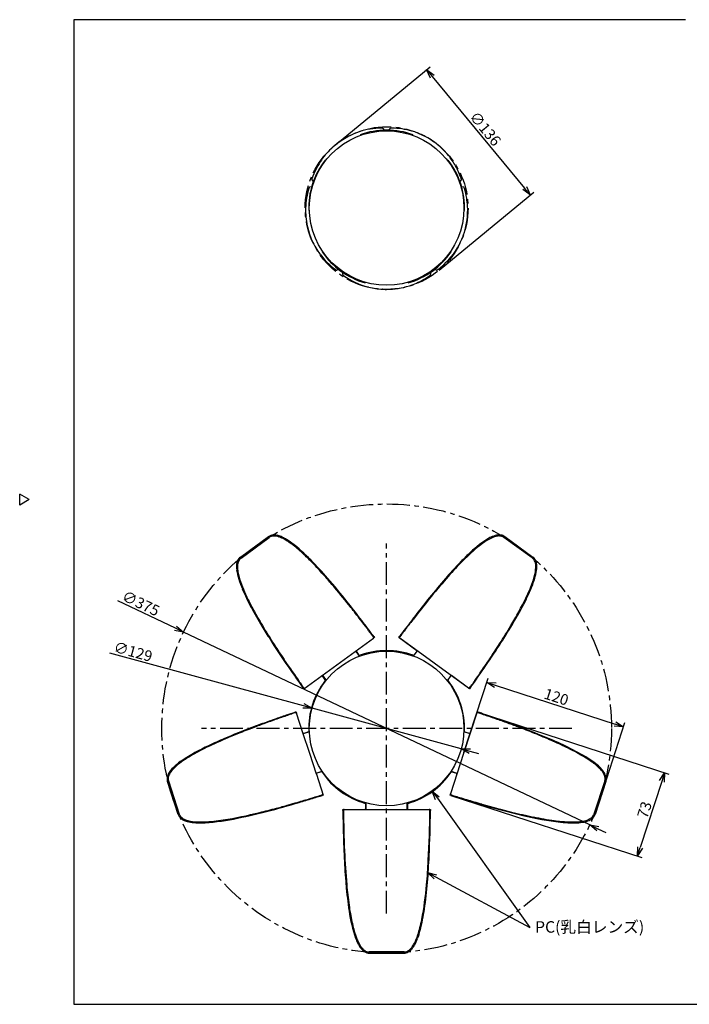
# Model space of a CAD drawing. Units: inches. Extents: x 935 to 1340, y 68 to 348.
# Drawn here: x 935 to 1121, y 68 to 342 of the extents above; entities that cross this region are included whole.
import ezdxf

# ---------------------------------------------------------------- set-up
doc = ezdxf.new("R2010")
doc.units = ezdxf.units.IN
doc.header["$LTSCALE"] = 0.2
doc.linetypes.add('CENTER', pattern=[50.8, 31.75, -6.35, 6.35, -6.35])
doc.styles.get("Standard").update_dxf_attribs({"font": 'txt.shx', "bigfont": 'bigfont.shx'})
doc.styles.add('高3.2', font='txt.shx', dxfattribs={"height": 3.2, "bigfont": 'bigfont.shx'})

msp = doc.modelspace()

# ---------------------------------------------------------------- linework, layer by layer
at = {"color": 3}
for p, q in [((949.67, 342.46), (949.67, 68.46)), ((1119.77, 342.46), (949.67, 342.46)), ((1029.29, 310.42), (1029.39, 310.28)), ((1035.38, 312.3), (1035.2, 312.3)), ((1035.65, 312.16), (1035.98, 311.71)), ((1037.37, 311.71), (1037.7, 312.16)), ((1038.15, 312.3), (1037.97, 312.3)), ((1043.96, 310.28), (1044.06, 310.42)), ((1019.69, 303.23), (1019.58, 303.37)), ((1053.77, 303.37), (1053.66, 303.23)), ((1015.33, 295.91), (1015.86, 296.08)), ((1015.98, 298.33), (1015.92, 298.16)), ((1016.3, 297.41), (1015.97, 297.86)), ((1057.38, 297.86), (1057.05, 297.41)), ((1057.43, 298.16), (1057.37, 298.33)), ((1057.49, 296.08), (1058.02, 295.91)), ((1015.12, 295.69), (1015.07, 295.52)), ((1058.28, 295.52), (1058.23, 295.69)), ((1015.02, 289.33), (1015.19, 289.38)), ((1058.16, 289.38), (1058.33, 289.33)), ((1018.89, 277.97), (1018.73, 277.91)), ((1054.62, 277.91), (1054.46, 277.97)), ((1022.41, 272.92), (1022.55, 272.82)), ((1023.38, 272.94), (1022.85, 272.77)), ((1024.51, 271.56), (1024.51, 272.12)), ((1024.65, 271.29), (1024.79, 271.19)), ((1048.56, 271.19), (1048.7, 271.29)), ((1048.84, 272.12), (1048.84, 271.56)), ((1050.5, 272.77), (1049.97, 272.94)), ((1050.8, 272.82), (1050.94, 272.92)), ((1030.67, 269.23), (1030.67, 269.41)), ((1042.67, 269.41), (1042.67, 269.23)), ((937.27, 208.91), (934.67, 210.41)), ((934.67, 207.41), (934.67, 210.41)), ((937.27, 208.91), (934.67, 207.41)), ((996.03, 192.93), (1003.85, 198.62)), ((996.19, 192.66), (1004.06, 198.38)), ((1003.85, 198.62), (1004.17, 198.8)), ((1077.16, 192.67), (1069.29, 198.38)), ((1069.5, 198.62), (1077.32, 192.93)), ((996.03, 192.91), (996.03, 192.93)), ((1013.61, 156.26), (1033.02, 170.37)), ((1033.29, 170.57), (1033.02, 170.37)), ((1033.09, 170.84), (1033.29, 170.57)), ((1040.04, 170.54), (1040.05, 170.55)), ((1040.04, 170.54), (1040.17, 170.44)), ((1040.05, 170.55), (1040.23, 170.79)), ((1045.06, 166.86), (1040.17, 170.44)), ((1040.32, 170.35), (1040.32, 170.36)), ((1049.92, 163.44), (1040.32, 170.36)), ((1029.15, 165.35), (1028.1, 166.79)), ((1029.23, 165.38), (1028.27, 166.71)), ((1029.29, 165.58), (1029.39, 165.44)), ((1043.96, 165.44), (1044.06, 165.58)), ((1044.12, 165.38), (1045.13, 166.78)), ((1045.03, 166.93), (1045.02, 166.91)), ((1045.12, 166.9), (1045.1, 166.88)), ((1059.47, 156.45), (1049.92, 163.44)), ((1018.8, 160.03), (1019.84, 158.59)), ((1019.79, 158.52), (1018.83, 159.85)), ((1053.56, 158.52), (1054.57, 159.92)), ((1054.68, 159.92), (1054.69, 159.94)), ((1059.46, 156.45), (1054.68, 159.92)), ((1054.73, 159.86), (1054.74, 159.87)), ((1013.61, 156.26), (1013.42, 156.52)), ((1019.69, 158.39), (1019.58, 158.53)), ((1053.77, 158.53), (1053.66, 158.39)), ((1059.73, 156.24), (1059.46, 156.45)), ((1059.47, 156.45), (1059.46, 156.45)), ((1059.93, 156.53), (1059.73, 156.25)), ((1059.73, 156.25), (1059.73, 156.24)), ((1011.22, 149.73), (1011.52, 149.83)), ((1011.52, 149.83), (1011.62, 149.51)), ((1013.42, 143.97), (1011.62, 149.51)), ((1061.84, 149.83), (1058.07, 138.26)), ((1061.84, 149.83), (1062.15, 149.72)), ((1015.28, 138.26), (1013.42, 143.97)), ((1015.2, 144.28), (1013.5, 143.73)), ((1013.5, 143.73), (1013.58, 143.75)), ((1015.19, 144.37), (1013.63, 143.86)), ((1015.02, 144.49), (1015.19, 144.54)), ((1059.85, 143.73), (1058.15, 144.28)), ((1058.16, 144.54), (1058.33, 144.49)), ((1058.16, 144.37), (1059.88, 143.81)), ((1059.85, 143.73), (1059.77, 143.75)), ((1017.13, 132.55), (1015.28, 138.26)), ((1058.07, 138.26), (1054.42, 127.01)), ((1017.05, 132.79), (1018.75, 133.34)), ((1017.13, 132.55), (1019.04, 126.69)), ((1018.8, 133.27), (1017.24, 132.76)), ((1018.89, 133.13), (1018.73, 133.07)), ((1054.62, 133.07), (1054.46, 133.13)), ((1054.55, 133.27), (1056.11, 132.76)), ((1054.6, 133.34), (1056.22, 132.82)), ((1056.3, 132.79), (1056.22, 132.82)), ((978.73, 121.3), (975.74, 130.5)), ((976.03, 130.62), (979.04, 121.37)), ((1097.32, 130.62), (1094.31, 121.37)), ((1097.61, 130.5), (1094.62, 121.3)), ((1019.04, 126.69), (1018.73, 126.59)), ((1054.31, 126.69), (1054.42, 127.01)), ((1054.64, 126.59), (1054.31, 126.69)), ((1030.67, 124.39), (1030.67, 124.57)), ((1030.84, 124.52), (1030.84, 122.88)), ((1030.92, 124.5), (1030.92, 122.72)), ((1042.42, 122.72), (1042.42, 124.5)), ((1042.51, 124.52), (1042.51, 122.88)), ((1042.67, 124.57), (1042.67, 124.39)), ((978.75, 121.3), (978.73, 121.3)), ((1024.51, 122.38), (1024.51, 122.71)), ((1024.51, 122.71), (1036.67, 122.71)), ((1030.92, 122.71), (1030.92, 122.8)), ((1036.67, 122.71), (1048.84, 122.71)), ((1042.42, 122.71), (1042.42, 122.8)), ((1048.84, 122.71), (1048.84, 122.39)), ((1041.54, 83.03), (1031.81, 83.03)), ((1041.51, 82.71), (1031.84, 82.71)), ((1031.84, 82.71), (1041.51, 82.71)), ((1041.52, 82.73), (1041.51, 82.71)), ((949.67, 68.46), (1339.67, 68.46))]:
    msp.add_line(p, q, dxfattribs=at)
for p, q in [((1022.45, 307.65), (1048.73, 329.37)), ((1049.36, 326.65), (1075, 295.62)), ((1051.28, 272.77), (1077.56, 294.49)), ((977.97, 173.12), (961.94, 180.74)), ((1093.12, 118.38), (980.23, 172.04)), ((1013.52, 151.52), (959.76, 166.15)), ((1058.15, 138.5), (1064.89, 159.24)), ((1066.88, 157.28), (1100.17, 146.46)), ((1057.42, 139.57), (1015.93, 150.86)), ((1062.08, 149.75), (1115.13, 132.5)), ((1096.19, 126.14), (1102.93, 146.88)), ((1059.83, 138.91), (1062.24, 138.25)), ((1113.17, 130.51), (1107.19, 112.12)), ((1054.55, 126.61), (1107.6, 109.36)), ((1050.77, 125.79), (1076.47, 89.85)), ((1095.38, 117.31), (1097.64, 116.23)), ((1050.25, 103.93), (1076.47, 89.85))]:
    msp.add_line(p, q)
at = {"color": 0, "linetype": 'ByBlock', "lineweight": -2}
for p, q in [((1048.84, 326.22), (1047.77, 328.57)), ((1047.77, 328.57), (1049.88, 327.07)), ((1047.77, 328.57), (1049.36, 326.65)), ((1075.52, 296.05), (1076.59, 293.69)), ((1076.59, 293.69), (1074.49, 295.19)), ((1076.59, 293.69), (1075, 295.62)), ((980.23, 172.04), (977.97, 173.12)), ((978.26, 173.72), (980.23, 172.04)), ((980.23, 172.04), (977.68, 172.51)), ((1066.68, 156.64), (1064.5, 158.05)), ((1064.5, 158.05), (1067.09, 157.92)), ((1064.5, 158.05), (1066.88, 157.28)), ((1015.93, 150.86), (1013.34, 150.87)), ((1015.93, 150.86), (1013.52, 151.52)), ((1013.69, 152.16), (1015.93, 150.86)), ((1102.55, 145.69), (1099.96, 145.83)), ((1102.55, 145.69), (1100.17, 146.46)), ((1100.38, 147.1), (1102.55, 145.69)), ((1059.66, 138.26), (1057.42, 139.57)), ((1057.42, 139.57), (1060.01, 139.56)), ((1057.42, 139.57), (1059.83, 138.91)), ((1112.53, 130.72), (1113.94, 132.89)), ((1113.94, 132.89), (1113.17, 130.51)), ((1113.94, 132.89), (1113.8, 130.3)), ((1050.22, 125.4), (1049.31, 127.82)), ((1049.31, 127.82), (1051.31, 126.17)), ((1049.31, 127.82), (1050.77, 125.79)), ((1095.09, 116.7), (1093.12, 118.38)), ((1093.12, 118.38), (1095.67, 117.91)), ((1093.12, 118.38), (1095.38, 117.31)), ((1106.41, 109.75), (1106.55, 112.33)), ((1106.41, 109.75), (1107.19, 112.12)), ((1107.82, 111.92), (1106.41, 109.75)), ((1049.93, 103.34), (1048.04, 105.11)), ((1048.04, 105.11), (1050.56, 104.52)), ((1048.04, 105.11), (1050.25, 103.93))]:
    msp.add_line(p, q, dxfattribs=at)
at = {"linetype": 'CENTER'}
for p, q in [((1036.67, 93.71), (1036.67, 196.71)), ((1088.17, 145.21), (985.17, 145.21))]:
    msp.add_line(p, q, dxfattribs=at)
for centre, radius in [((1036.67, 290.05), 22.63), ((1036.67, 145.21), 62.5)]:
    msp.add_circle(centre, radius, dxfattribs=at)
at = {"color": 3}
for centre in [(1036.67, 290.05), (1036.67, 145.21)]:
    msp.add_circle(centre, 21.5, dxfattribs=at)
for centre, radius, start, end in [((1035.48, 291.69), 20.6, 108.2785, 126.0008), ((1035.51, 291.6), 20.7, 90.8444, 108.2521), ((1036.67, 290.05), 21.67, 70.0766, 109.9234), ((1035.38, 311.96), 0.333, 63.1314, 90.2688), ((1035.38, 311.96), 0.333, 35.9944, 63.1322), ((1037.97, 311.96), 0.333, 89.732, 144.005), ((1037.85, 291.64), 20.65, 73.5543, 89.1757), ((1037.87, 291.7), 20.6, 64.5571, 73.5553), ((1037.87, 291.7), 20.6, 60.2271, 64.5582), ((1035.49, 291.69), 20.61, 126.0009, 133.8441), ((1037.86, 291.69), 20.61, 54.0008, 60.2279), ((1037.87, 291.69), 20.6, 39.2105, 54.0013), ((1035.48, 291.69), 20.6, 133.8441, 146.9406), ((1037.91, 291.72), 20.55, 29.2792, 39.2149), ((1036.67, 290.05), 21.67, 142.0766, 181.9234), ((1035.48, 291.69), 20.6, 146.9215, 161.1926), ((1036.67, 290.05), 21.67, 358.0766, 37.9234), ((1037.86, 291.68), 20.61, 18.8225, 29.3308), ((1016.24, 298.06), 0.333, 161.7309, 188.8688), ((1016.24, 298.06), 0.333, 188.8687, 216.0047), ((1057.11, 298.06), 0.333, 323.9943, 351.1322), ((1057.11, 298.06), 0.333, 351.1314, 18.2688), ((1034.8, 289.42), 20.66, 162.8251, 178.2562), ((1015.44, 295.59), 0.333, 135.1314, 162.2688), ((1015.44, 295.59), 0.333, 107.9943, 135.1322), ((1057.91, 295.59), 0.333, 44.8687, 72.0047), ((1057.91, 295.59), 0.333, 17.7309, 44.8688), ((1036.9, 289.03), 22.35, 9.8194, 16.8865), ((1038.6, 289.43), 20.6, 341.9991, 3.2071), ((1038.1, 289.38), 21.11, 3.27, 9.4563), ((1034.74, 289.43), 20.6, 178.2574, 192.1742), ((1034.76, 289.43), 20.61, 192.1746, 197.9988), ((1034.75, 289.43), 20.61, 197.9999, 210.5053), ((1038.6, 289.43), 20.61, 332.1985, 341.9992), ((1038.72, 289.35), 20.46, 309.6546, 332.2351), ((1034.73, 289.42), 20.59, 210.5051, 216.3477), ((1034.81, 289.48), 20.68, 216.3616, 233.1622), ((1036.67, 290.05), 21.67, 214.0766, 253.9234), ((1036.67, 290.05), 21.67, 286.0766, 325.9234), ((1022.75, 273.09), 0.333, 233.7309, 260.8688), ((1022.75, 273.09), 0.333, 260.8687, 288.0047), ((1024.84, 271.56), 0.333, 179.9943, 207.1322), ((1024.84, 271.56), 0.333, 207.1314, 234.2688), ((1048.51, 271.56), 0.333, 305.7309, 332.8688), ((1048.51, 271.56), 0.333, 332.8687, 0.0047), ((1050.6, 273.09), 0.333, 251.9941, 279.1325), ((1050.6, 273.09), 0.333, 279.1314, 306.2688), ((644.22, 782.23), 651.78, 308.61053, 308.70475), ((1036.71, 288.11), 20.7, 234.8453, 254.6286), ((1036.62, 288.16), 20.75, 287.9122, 299.7044), ((1031.56, 296.09), 30.15, 300.5955, 304.3225), ((1036.67, 288.03), 20.6, 254.6604, 265.3898), ((1036.68, 288.03), 20.61, 265.389, 269.9992), ((1036.68, 288.02), 20.6, 269.999, 287.8816), ((1003.27, 197.9), 0.917, 31.2857, 51.1723), ((1005.3, 196.64), 2.14, 92.891, 125.584), ((1005.01, 197.48), 1.56, 99.5748, 122.516), ((1005.37, 195.65), 3.43, 83.8025, 100.4523), ((1005.33, 194.58), 4.19, 69.3674, 91.9011), ((1005.27, 194.77), 4.31, 77.0608, 83.7162), ((1004.73, 192.56), 6.59, 66.9374, 76.7746), ((1003.68, 189.77), 9.28, 60.8338, 70.3121), ((1003.55, 189.67), 9.71, 62.9466, 67.2149), ((1001.92, 186.51), 13.27, 58.4877, 62.8978), ((1000.85, 184.52), 15.24, 57.3277, 61.1628), ((990.18, 169.29), 34.09, 45.0073, 56.7847), ((998.13, 180.26), 20.3, 53.7512, 57.3375), ((1082.44, 170.24), 32.9, 122.9843, 134.6217), ((1074.24, 181.27), 18.92, 115.8161, 130.8095), ((1071.04, 187.2), 12.48, 115.4861, 121.4551), ((1068.7, 192.22), 6.94, 102.2136, 115.9675), ((1068.4, 193.01), 5.81, 98.395, 114.4577), ((1068.07, 194.78), 4.3, 93.4756, 101.1218), ((1067.95, 196.05), 2.74, 74.0189, 98.2407), ((1068.02, 196.5), 2.58, 78.1571, 94.6664), ((1068.24, 197), 2.05, 52.115, 81.4333), ((1067.67, 195.88), 2.99, 56.944, 69.6849), ((1072.86, 195.75), 4.43, 141.634, 143.5188), ((1070.21, 197.85), 1.05, 134.1718, 142.1084), ((1069.55, 198.54), 0.0924, 127.9392, 136.747), ((1069.5, 198.6), 0.0172, 109.7349, 127.7793), ((1069.5, 198.61), 0.00503, 41.4705, 108.7407), ((993.48, 173.9), 28.18, 51.5086, 53.7737), ((987.15, 165.96), 38.33, 48.4792, 51.4893), ((972.24, 149.28), 60.7, 44.7295, 48.3838), ((1114.61, 134.59), 80.64, 130.8461, 139.5572), ((997.81, 190.72), 2.85, 141.4043, 174.1775), ((997.46, 190.94), 2.14, 126.3998, 159.6325), ((996.86, 191.65), 1.53, 122.7505, 146.1171), ((964.89, 142.2), 71.15, 44.545, 46.028), ((958.22, 135.09), 80.65, 44.4937, 44.8782), ((935.46, 113.75), 112.08, 40.8525, 44.3585), ((1112.52, 138.06), 76.94, 133.7291, 136.656), ((1076.5, 193.24), 0.877, 319.0195, 339.5658), ((1075.89, 190.94), 2.15, 18.2668, 53.5559), ((1076.46, 191.61), 1.58, 34.4964, 57.0544), ((1075.76, 190.86), 2.59, 18.0647, 39.2703), ((1001.45, 190.19), 6.52, 172.7867, 187.2502), ((1009.51, 191.23), 14.65, 187.3051, 197.6428), ((999.68, 190.22), 4.47, 160.9102, 184.8345), ((1005.27, 190.46), 10.06, 183.5217, 191.5097), ((948.66, 125.77), 94, 43.1481, 44.4674), ((924.8, 103.53), 126.62, 41.1788, 43.1057), ((1135.33, 116.32), 108.45, 136.5793, 137.9189), ((1067.27, 190.53), 10.88, 345.5367, 357.2682), ((1063.68, 191.3), 14.82, 343.0698, 351.6547), ((1073.74, 190.25), 4.4, 356.8954, 17.9745), ((1073.48, 190.26), 4.95, 355.853, 16.5522), ((1069.58, 190.36), 8.84, 352.1338, 357.0374), ((1015.48, 192.68), 20.52, 191.8824, 200.8567), ((1024.18, 195.73), 29.99, 197.334, 202.9191), ((893.13, 75.68), 168.79, 40.0927, 41.2152), ((867.1, 54.44), 202.58, 38.4713, 40.8936), ((1230.24, 33.3), 234.34, 139.0493, 142.5857), ((1232.38, 32.68), 236.58, 139.3013, 142.6426), ((1163.59, 90.97), 146.42, 138.5628, 139.0406), ((1151.93, 101.27), 130.87, 137.8976, 138.5653), ((1054.01, 193.89), 24.56, 337.9651, 345.6929), ((1055.71, 193.55), 23.1, 341.3953, 343.4821), ((1034.97, 199.81), 41.26, 200.4719, 204.6779), ((1053.04, 208.09), 61.39, 203.054, 208.3578), ((837.86, 29.43), 240.86, 38.3608, 40.0417), ((1035.31, 201.14), 44.61, 335.2172, 338.343), ((1042.6, 198.23), 37.02, 335.227, 341.0128), ((1058.19, 210.42), 66.8, 204.6312, 207.6415), ((1001.25, 217.82), 82.79, 330.9411, 333.7612), ((1014.98, 210.52), 67, 332.5843, 335.2176), ((1023.38, 206.81), 58.07, 333.8541, 335.4851), ((1088.9, 226.4), 101.42, 207.5923, 209.711), ((1103.04, 234.74), 118.05, 208.211, 211.1505), ((787.27, -9.48), 304.85, 37.4312, 38.542), ((815.37, 11.44), 269.66, 37.9438, 38.392), ((992.75, 221.96), 91.99, 331.2236, 332.6346), ((1118.55, 243.21), 135.5, 209.6694, 210.7877), ((804.05, 2.63), 284, 37.4768, 37.9414), ((730.99, -52.75), 375.84, 36.6304, 37.4549), ((510.91, -221.03), 652.73, 36.88576, 37.40171), ((1354.89, -62.13), 391.49, 142.5818, 143.39), ((1376.11, -79.25), 418.59, 142.4769, 142.9171), ((1312.98, -30.35), 338.89, 142.4401, 142.5441), ((952.22, 244.72), 138.49, 329.2196, 330.137), ((968.1, 236.1), 120.64, 329.4039, 330.9977), ((973.29, 232.63), 114.19, 330.1328, 331.2307), ((1154.99, 265.83), 178.59, 211.0661, 212.4338), ((1161.78, 269.14), 185.91, 210.8345, 212.7344), ((1719.58, -339.23), 849.36, 142.89681, 142.99557), ((912.78, 268.4), 184.49, 327.32, 329.1701), ((934.05, 256.22), 160.19, 328.121, 329.4087), ((1222.14, 308.7), 258.26, 212.4719, 214.2546), ((-189.65, -738.52), 1523.82, 36.64483, 36.6691), ((-5035.78, -4343.86), 7563.97, 36.645923, 36.647273), ((1032.57, 170.45), 0.516, 12.9041, 36.2954), ((1032.87, 170.52), 0.213, 313.4211, 331.0663), ((1031.48, 172.05), 2.27, 312.4532, 313.2499), ((1032.63, 170.84), 0.611, 313.0113, 317.8227), ((1032.9, 170.49), 0.172, 335.8318, 359.4492), ((1032.78, 170.5), 0.298, 357.9386, 12.1405), ((1032.85, 170.63), 0.303, 317.7414, 328.2453), ((1032.64, 170.55), 0.537, 18.715, 32.3122), ((1032.84, 170.63), 0.317, 329.4155, 351.9115), ((1032.85, 170.64), 0.312, 350.5115, 15.4431), ((1040.51, 170.62), 0.333, 143.4387, 234.0021), ((1614.14, -256.43), 715.47, 143.28146, 143.33304), ((1040.56, 170.49), 0.293, 167.5754, 186.1109), ((1040.42, 170.48), 0.153, 185.4887, 204.0199), ((1040.69, 170.47), 0.42, 151.3106, 168.4345), ((1040.47, 170.51), 0.213, 207.6716, 225.7359), ((1041.37, 170.09), 1.21, 146.7968, 150.8723), ((2966.15, -1278.73), 2410.32, 142.9958, 143.03247), ((903.08, 275.4), 196.62, 327.5217, 328.1403), ((1221.07, 306.93), 256.22, 212.6731, 213.5072), ((808.83, 336.62), 309, 324.5443, 327.3305), ((850.93, 307.8), 257.82, 326.2731, 327.3718), ((1231.45, 313.79), 268.66, 213.505, 214.0556), ((1028.4, 166.81), 0.167, 126, 180), ((1028.4, 166.81), 0.167, 180, 216), ((1036.67, 145.21), 21.67, 70.0766, 109.9234), ((1044.92, 166.77), 0.167, 324.002, 54.002), ((1044.94, 166.79), 0.167, 324.002, 54.002), ((1045.05, 166.81), 0.0833, 324.002, 54.002), ((1045.07, 166.83), 0.0833, 324.002, 54.002), ((838.94, 315.77), 272.22, 325.8028, 326.2786), ((1321.87, 376.37), 378.77, 214.224, 215.4768), ((1240.46, 319.88), 279.54, 214.0554, 214.4422), ((1374.56, 412.15), 442.31, 214.4746, 214.974), ((819.08, 329.4), 296.31, 325.4315, 325.7985), ((1018.69, 159.75), 0.167, 36, 126), ((1054.63, 159.72), 0.167, 53.998, 143.998), ((1054.64, 159.74), 0.167, 53.998, 143.998), ((1054.63, 159.85), 0.0833, 53.998, 143.998), ((1054.64, 159.87), 0.0833, 103.5428, 143.9997), ((1054.64, 159.87), 0.0833, 53.9994, 103.5426), ((661.98, 437.84), 487.2, 325.028, 325.4134), ((1795.28, 705.74), 955.35, 214.93901, 214.98898), ((2286.16, 1049.31), 1554.51, 214.98856, 215.01529), ((3396.45, 1827.13), 2910.14, 215.01445, 215.02296), ((5582.05, 3358.76), 5578.99, 215.0226, 215.02468), ((13396.31, 8835.4), 15121.33, 215.024721, 215.025649), ((1014.38, 157.4), 1.3, 221.6265, 224.0741), ((1013.76, 156.8), 0.44, 224.1988, 230.0728), ((1013.66, 156.69), 0.289, 230.499, 256.8783), ((1015.73, 158.43), 2.86, 219.381, 220.1335), ((1014.23, 157.16), 0.891, 220.0983, 222.7043), ((1013.88, 156.84), 0.416, 222.294, 240.5253), ((1013.68, 156.75), 0.353, 255.9647, 272.5953), ((1013.82, 156.72), 0.283, 239.5649, 260.1485), ((1013.69, 156.68), 0.281, 272.7696, 284.5884), ((1013.68, 156.68), 0.286, 284.9164, 291.0613), ((1013.8, 156.57), 0.136, 259.8527, 280.0011), ((1013.52, 157.05), 0.689, 292.4111, 300.8357), ((1013.81, 156.52), 0.0865, 278.8534, 289.3165), ((1013.74, 156.73), 0.305, 288.6044, 297.0699), ((1036.67, 145.21), 21.67, 142.0766, 181.9234), ((1036.67, 145.21), 21.67, 358.0766, 37.9234), ((1060.19, 157.72), 1.46, 240.1316, 241.5932), ((1059.55, 156.61), 0.184, 241.3413, 265.9241), ((1059.8, 156.99), 0.631, 241.4976, 244.8307), ((1059.67, 156.71), 0.327, 244.5128, 254.7675), ((1059.53, 156.69), 0.262, 272.445, 301.2434), ((1059.65, 156.66), 0.273, 255.3681, 263.7286), ((1059.66, 156.71), 0.321, 263.8153, 274.7034), ((1059.45, 156.84), 0.431, 299.7119, 312.6188), ((1059.66, 156.76), 0.367, 274.5997, 282.7064), ((1059.13, 157.16), 0.884, 314.3618, 321.7778), ((1059.66, 156.73), 0.338, 282.6617, 289.5939), ((1059.67, 156.7), 0.313, 289.6548, 292.0102), ((1059.68, 156.68), 0.285, 291.9116, 300.8122), ((-1602.81, 2023.02), 3251.62, 324.9709, 324.99183), ((1059.69, 156.66), 0.259, 300.9129, 303.8572), ((1059.68, 156.67), 0.28, 303.9304, 308.2805), ((1059.52, 156.86), 0.528, 308.889, 320.6555), ((-139.85, 1007.93), 1471.17, 324.6395, 324.67987), ((1321.1, -24.49), 317.9, 144.8372, 145.0582), ((1137.25, -224.05), 394.31, 109.0795, 109.622), ((1129.77, -204.65), 373.69, 108.8314, 109.3545), ((1248.95, -545.76), 734.86, 109.04492, 109.11062), ((1139.5, -233.43), 404.06, 108.7431, 108.8191), ((1434.37, -1083.15), 1303.34, 108.97777, 109.04148), ((1262.3, -595.72), 786.6, 108.63949, 108.73428), ((2667.8, -4668.76), 5095.17, 108.97305, 108.98155), ((1774.43, -2112.47), 2387.47, 108.64368, 108.65904), ((1011.35, 149.1), 0.643, 93.9811, 103.6069), ((1011.41, 149.1), 0.514, 84.8751, 108.3245), ((1011.31, 149.45), 0.286, 69.0225, 92.0425), ((1011.29, 149.38), 0.365, 58.6247, 69.5581), ((1011.43, 149.38), 0.237, 50.7357, 85.9507), ((1011.33, 149.44), 0.289, 32.9497, 59.3941), ((1010.98, 149.24), 0.699, 23.201, 31.403), ((1011.42, 149.42), 0.217, 25.5317, 42.543), ((1062.27, 149.28), 0.588, 145.8911, 157.3547), ((1061.97, 149.39), 0.272, 142.7763, 153.4365), ((1061.85, 149.48), 0.125, 131.1817, 141.2921), ((1061.86, 149.46), 0.143, 117.5803, 130.4347), ((1062.02, 149.43), 0.3, 118.6332, 143.1513), ((1061.94, 149.31), 0.312, 88.8808, 116.2091), ((1062.04, 149.42), 0.321, 95.3143, 120.2086), ((1061.93, 149.03), 0.594, 72.7317, 88.8655), ((1062.03, 149.26), 0.483, 75.1388, 91.8263), ((94.35, -2665.82), 2977.09, 71.00732, 71.03035), ((-596.87, -4751.58), 5174.47, 71.29304, 71.29969), ((635.36, -1112.5), 1332.43, 71.26664, 71.29256), ((1021.44, 25.49), 130.58, 70.5868, 71.3327), ((808.99, -600.54), 791.82, 71.22122, 71.26678), ((885.79, -374.68), 553.26, 71.1511, 71.2215), ((946.57, -196.78), 365.26, 70.9115, 71.1589), ((916.65, -279.77), 453.33, 70.5749, 70.9194), ((962.25, -151.64), 317.48, 69.3533, 70.9206), ((1068.49, -38.86), 196.92, 110.6164, 112.9826), ((1082.65, -72.88), 233.58, 110.8141, 111.9216), ((1058.46, -9.04), 165.48, 109.5293, 111.0029), ((1093.73, -101.78), 264.52, 110.063, 110.8335), ((1097.57, -112.26), 275.69, 109.6558, 110.0653), ((1113.84, -159.7), 325.99, 109.534, 109.8506), ((1123.99, -188.28), 356.32, 109.349, 109.5347), ((973.86, -117.54), 281.31, 69.8489, 70.574), ((980.74, -98.8), 261.34, 69.3024, 69.4515), ((982.92, -93.06), 255.21, 68.7338, 69.3041), ((1003.8, -41.55), 199.81, 67.1348, 69.373), ((1059.44, -15.14), 171.34, 111.9286, 113.2301), ((1013.58, 144.02), 0.167, 198, 288), ((1059.77, 144.02), 0.167, 252, 342), ((991.69, -70.53), 231.02, 68.4523, 68.7331), ((1010.4, -23.56), 180.46, 66.8167, 68.5007), ((1051.37, 68.59), 79.85, 58.7975, 67.8779), ((1010.28, 90.15), 55.34, 114.6946, 123.4329), ((1032.71, 45.88), 104.73, 113.4545, 116.9064), ((1039.04, 30.78), 121.31, 113.021, 115.3219), ((1049.48, 8.22), 145.95, 113.2551, 113.6091), ((1043.59, 52.6), 97.39, 64.3963, 67.1297), ((1047.04, 58.93), 90.19, 63.2873, 64.6368), ((1009.76, 90.97), 54.13, 116.8439, 121.8822), ((1065.08, 93.99), 50.77, 55.781, 63.6823), ((986.92, 125.12), 13.29, 122.4424, 143.5955), ((984.21, 127.56), 9.39, 131.0685, 143.7832), ((991.58, 119.28), 20.47, 123.7665, 131.4087), ((999.33, 108.11), 34.07, 122.2021, 124.1514), ((1081.57, 119), 21.09, 47.1672, 58.0108), ((1084.37, 122.58), 16.28, 43.9827, 55.327), ((1091.8, 129.81), 6.21, 20.5881, 48.6044), ((978.07, 131.24), 2.45, 173.0611, 197.7102), ((979.28, 130.96), 3.69, 146.2303, 171.0044), ((978.13, 131.27), 2.19, 161.9554, 197.2389), ((979.95, 130.68), 4.11, 143.8212, 161.9996), ((1017.29, 132.6), 0.167, 108, 198), ((1036.67, 145.21), 21.67, 214.0766, 253.9234), ((1036.67, 145.21), 21.67, 286.0766, 325.9234), ((1056.06, 132.6), 0.167, 342, 72), ((1091.56, 129.55), 6.27, 28.0284, 43.8246), ((1094.38, 131.08), 3.06, 7.6219, 27.4577), ((1095.02, 131.25), 2.69, 343.8186, 16.0768), ((976.24, 129.73), 0.917, 103.2857, 123.1723), ((1095.04, 131.29), 2.38, 343.5811, 4.6758), ((1096.98, 129.43), 1.24, 59.4452, 74.0969), ((813.83, 791.03), 695.18, 286.85396, 286.96366), ((827.98, 736.02), 638.58, 287.13319, 287.28583), ((721.87, 1092.72), 1010.57, 286.95968, 286.98252), ((645.88, 1341.57), 1270.76, 286.98247, 286.99959), ((496.69, 1829.53), 1781.02, 286.99983, 287.01563), ((293.39, 2454.88), 2438.66, 287.27885, 287.3031), ((81.9, 3184.94), 3198.48, 287.01558, 287.024), ((711.58, 1128.71), 1047.99, 287.01925, 287.03944), ((1018.52, 127.21), 0.513, 287.6765, 311.1524), ((1017.95, 128.32), 1.89, 293.8314, 294.9767), ((1018.51, 127.11), 0.563, 294.8392, 299.7219), ((1018.66, 126.87), 0.279, 299.3112, 316.1074), ((1018.66, 127.05), 0.3, 311.8875, 325.0349), ((1018.6, 126.92), 0.355, 317.1159, 332.5232), ((1018.75, 126.99), 0.193, 324.0202, 343.689), ((1018.64, 126.9), 0.305, 331.7654, 359.128), ((1018.75, 126.97), 0.19, 348.6173, 11.3827), ((1018, 126.81), 0.953, 7.7007, 12.1627), ((1018.57, 126.89), 0.381, 2.5386, 7.0637), ((1018.78, 126.9), 0.164, 358.3589, 2.9596), ((1054.84, 126.89), 0.442, 165.0476, 186.1059), ((1054.62, 126.97), 0.202, 169.0811, 189.0421), ((1054.76, 126.92), 0.359, 191.2854, 218.5982), ((1054.65, 127.01), 0.245, 196.8729, 229.6232), ((1054.69, 126.87), 0.274, 218.7075, 236.1274), ((1054.83, 127.21), 0.515, 228.8812, 252.3184), ((1054.79, 127.02), 0.459, 236.7966, 245.3231), ((1055.38, 128.27), 1.84, 244.8972, 246.1679), ((2163.86, 3675.93), 3718.63, 252.64519, 252.65152), ((1776.02, 2481.5), 2462.79, 252.96838, 253.00486), ((1379.44, 1164.86), 1087.89, 252.65047, 252.68109), ((1258.34, 776.58), 681.16, 252.68279, 252.70437), ((1209.94, 621.12), 518.34, 252.7035, 252.753), ((1343.77, 1067.49), 984.18, 253.00941, 253.05527), ((1169.1, 489.54), 380.57, 252.7519, 252.845), ((954.4, 315.29), 199.26, 281.4923, 286.9127), ((939.47, 371.95), 257.67, 284.9722, 285.3492), ((937.7, 378.4), 264.35, 285.3494, 285.7442), ((935.33, 386.8), 273.07, 285.745, 286.2724), ((929.87, 405.47), 292.53, 286.273, 286.4805), ((918.73, 441.58), 330.48, 286.4612, 287.137), ((919.41, 440.89), 329.46, 286.4782, 286.5533), ((910.9, 469.5), 359.31, 286.5536, 286.6399), ((890.9, 536.34), 429.08, 286.6428, 286.8037), ((862.88, 629.23), 526.11, 286.8006, 286.8501), ((1158.09, 453.94), 343.3, 252.8479, 252.9704), ((1252.41, 767.58), 670.67, 253.0541, 253.14347), ((1167.16, 483.59), 374.32, 252.9722, 253.2041), ((1200.77, 597.15), 492.59, 253.1435, 253.2639), ((1160.85, 464.24), 353.81, 253.2563, 253.5864), ((1161.74, 465.36), 355.3, 253.1912, 253.7176), ((1139, 390.19), 276.6, 253.5932, 254.0727), ((1104.9, 268.56), 150.46, 253.4823, 254.4262), ((1130.9, 361.27), 246.58, 254.0382, 256.0388), ((1140.92, 393.46), 280.44, 254.1879, 254.4847), ((981.35, 122.27), 2.79, 200.2109, 228.2219), ((978.42, 123.19), 1.92, 279.9661, 288.743), ((981.22, 122.14), 2.31, 199.3347, 221.7809), ((981.74, 122.81), 3.15, 224.4774, 244.8717), ((972.42, 237.9), 119.62, 279.0436, 284.0109), ((950.05, 331.84), 216.18, 283.7356, 285.0096), ((1024.88, 122.38), 0.37, 160.9867, 180.8518), ((1034.08, 122.19), 9.57, 178.8908, 181.5032), ((1498.76, 127.06), 474.27, 180.6186, 180.9073), ((1024.83, 122.39), 0.32, 131.8221, 158.9537), ((1024.82, 122.41), 0.298, 107.981, 133.4303), ((1025.35, 122.36), 0.705, 167.1059, 178.4607), ((1392.04, 126.82), 367.41, 180.6918, 182.4527), ((1025.09, 122.4), 0.441, 154.7486, 164.9248), ((1024.93, 122.49), 0.256, 128.8288, 155.7183), ((1024.84, 122.33), 0.375, 99.9286, 107.0228), ((1024.86, 122.54), 0.176, 95.9764, 122.8722), ((1024.95, 121.66), 1.05, 95.9706, 99.6279), ((1030.67, 122.88), 0.167, 270, 0), ((1042.67, 122.88), 0.167, 180, 270), ((721.66, 125.83), 327.06, 356.9577, 359.3957), ((704.51, 125.19), 344.34, 357.4302, 359.5309), ((1048.48, 122.53), 0.186, 17.6242, 82.5801), ((1048.46, 122.16), 0.554, 72.6998, 85.6017), ((1048.52, 122.4), 0.31, 43.9108, 69.4585), ((1048.19, 122.38), 0.515, 359.681, 23.1196), ((1048.5, 122.37), 0.34, 31.4682, 44.9401), ((1048.52, 122.39), 0.316, 5.0113, 30.4099), ((1048.06, 122.31), 0.783, 4.9474, 8.1069), ((1121.06, 320.53), 204.86, 254.3818, 256.8843), ((1107.79, 268.33), 150.81, 256.0434, 258.4276), ((1095.65, 208.81), 90.29, 256.4993, 263.254), ((1095.08, 205.7), 86.89, 258.3482, 262.2014), ((1092.26, 122.07), 2.17, 312.7411, 341.314), ((1092.23, 122.11), 2.52, 317.9616, 341.3934), ((981.67, 122.82), 3.42, 230.3815, 238.8025), ((982.11, 123.51), 4.24, 238.4992, 242.9257), ((982.66, 124.7), 5.55, 243.4909, 254.8886), ((982.45, 124.17), 4.69, 244.1277, 248.6622), ((983.93, 128.77), 9.52, 250.4667, 266.8562), ((984.59, 133.32), 14.38, 256.397, 271.8659), ((984.97, 141.23), 22.01, 265.9224, 272.5286), ((983.12, 173.55), 54.64, 272.0384, 281.5976), ((983.68, 167.69), 48.51, 272.6725, 278.945), ((1301.83, 123.58), 277.31, 180.8325, 181.299), ((1087, 143.28), 23.97, 261.0906, 265.8135), ((1089.02, 156.52), 37.58, 263.9353, 268.0765), ((1089.03, 158.64), 39.44, 264.5065, 266.9265), ((1088.48, 147.74), 28.52, 266.8643, 270.2669), ((1088.51, 141.98), 23.03, 268.134, 272.7443), ((1088.59, 135.94), 16.73, 270.0617, 278.0279), ((1089, 132.46), 13.5, 272.5671, 280.432), ((1090.44, 124.75), 5.39, 275.1213, 307.5182), ((1090.2, 126.09), 7.02, 280.229, 293.1199), ((1091.35, 123.29), 4, 293.6909, 302.714), ((1091.64, 122.81), 3.44, 303.0195, 315.8334), ((1329.62, 123.83), 305.09, 181.214, 182.7633), ((1232.32, 120.13), 207.56, 182.4968, 185.082), ((844.04, 119.06), 204.67, 355.3289, 357.3954), ((1220.73, 118.51), 196.08, 182.7418, 184.9197), ((860.14, 118.69), 188.4, 354.8406, 356.8906), ((1134.17, 110.87), 109.18, 184.822, 188.6818), ((1143.24, 112.3), 118.13, 185.1246, 187.8864), ((953.01, 109.75), 95.1, 349.2989, 355.1754), ((932.72, 111.61), 115.68, 351.7044, 355.4268), ((1093.37, 105.33), 67.78, 187.835, 191.8231), ((1066.78, 100.1), 40.94, 188.0159, 198.8514), ((995.02, 102.38), 52.7, 345.3646, 351.8693), ((1059.13, 98.03), 32.77, 191.5913, 199.1565), ((1002.04, 100.92), 45.28, 345.842, 348.7537), ((1029.93, 92.79), 16.21, 333.2654, 341.9042), ((1022.23, 95.43), 24.62, 339.5447, 345.0078), ((1016.93, 97.14), 29.92, 341.7164, 345.8888), ((1038.29, 90.45), 10.87, 199.2451, 215.9662), ((1044.17, 93.03), 17, 199.8034, 204.0941), ((1037.94, 90.19), 10.15, 203.8196, 212.8571), ((1037.03, 89.25), 8.28, 324.7865, 332.9976), ((1037.63, 88.82), 7.83, 324.2906, 330.3655), ((1032.84, 91.42), 13.28, 330.8073, 339.738), ((1034.06, 87.71), 5.55, 213.0401, 224.0146), ((1032.97, 86.71), 4.36, 217.2766, 231.39), ((1032.53, 86.26), 3.44, 224.3594, 235.6173), ((1032.24, 85.85), 3.24, 231.9276, 247.8842), ((1031.94, 85.38), 2.38, 235.3441, 248.4638), ((1031.54, 84.18), 1.43, 248.9737, 261.2705), ((1031.92, 85.66), 2.63, 251.1687, 267.7273), ((1043.08, 182.47), 100.39, 263.2731, 263.5721), ((1032.72, 82.95), 0.913, 175.2691, 180.0054), ((1032.73, 82.95), 0.917, 179.9946, 185.229), ((1032.73, 82.95), 0.917, 185.229, 189.4366), ((1032.73, 82.95), 0.917, 189.4366, 195.1723), ((1041.54, 84.59), 1.88, 268.919, 287.9485), ((1041.27, 82.8), 0.259, 345.561, 356.0392), ((1038.86, 83.02), 2.67, 354.7821, 0.0808), ((1041.2, 87.65), 4.64, 274.1511, 279.4946), ((1041.63, 84.92), 1.87, 280.4465, 300.711), ((1040.59, 87.99), 5.41, 286.4297, 289.7577), ((1041.66, 84.95), 2.18, 290.4148, 306.4172), ((1040.96, 86.09), 3.21, 300.2769, 314.2027), ((1040.88, 86.09), 3.57, 305.671, 308.378), ((1040.48, 86.59), 4.2, 308.3776, 315.7979), ((1039.69, 87.38), 5.03, 314.3652, 324.7976), ((1039.73, 87.29), 5.23, 316.033, 324.4505)]:
    msp.add_arc(centre, radius, start, end, dxfattribs=at)
msp.add_arc((979.04, -103.34), 266.19, 69.4523, 69.8437)
msp.add_open_spline([(996.19, 192.66), (996.17, 192.69), (996.12, 192.76), (996.06, 192.85), (996.03, 192.9), (996.03, 192.91), (996.03, 192.91)], degree=3, knots=[0, 0, 0, 0, 0.316269, 0.656727, 0.997186, 1, 1, 1, 1], dxfattribs=at)

# ---------------------------------------------------------------- texts
at = {"color": 4}
for s, rotation, p in [('∅136', 309.572, (1059.48, 315.38)), ('∅375', 334.5756, (962.77, 181.03)), ('∅129', 344.7741, (960.53, 166.59)), ('120', 342, (1080.15, 153.63)), ('73', 71.9874, (1109.08, 119.97))]:
    msp.add_text(s, height=3, rotation=rotation, dxfattribs=at).set_placement(p)
at = {"color": 4, "style": '高3.2'}
msp.add_text('PC(乳白レンズ)', height=3.2, dxfattribs=at).set_placement((1077.95, 88.4))

doc.saveas('drawing.dxf')
